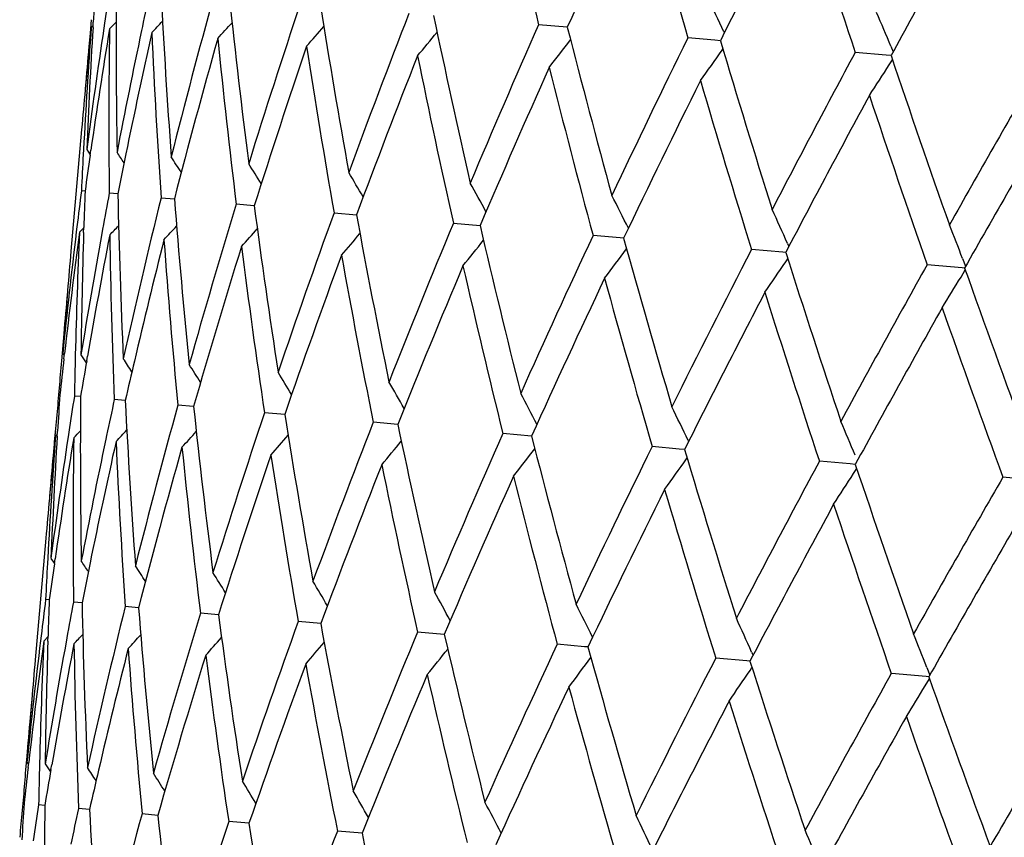
# Model space of a CAD drawing. Units: inches. Extents: x 0 to 11, y 0 to 8.5.
# Drawn here: x 4.3 to 4.3, y 7 to 7 of the extents above; entities that cross this region are included whole.
import ezdxf

# ---------------------------------------------------------------- set-up
doc = ezdxf.new("R2010")
doc.units = ezdxf.units.IN
doc.header["$LTSCALE"] = 0.605
doc.header["$MEASUREMENT"] = 0
doc.layers.get('0').update_dxf_attribs({"linetype": 'CONTINUOUS'})

msp = doc.modelspace()

# ---------------------------------------------------------------- linework, layer by layer
at = {"color": 7, "linetype": 'CONTINUOUS'}
for p, q in [((4.3127817584, 7.0243650784), (4.3127359637, 7.0238588461)), ((4.3127831837, 7.0240779746), (4.3128529374, 7.0241501414)), ((4.3128483799, 7.0240740289), (4.312859907, 7.0242665379)), ((4.3132832028, 7.0242292717), (4.3132562608, 7.0240495479)), ((4.3134655078, 7.0240181926), (4.3137146378, 7.0242782034)), ((4.3134655078, 7.0240181926), (4.3137146689, 7.0242781739)), ((4.3146977168, 7.0241055406), (4.3146671529, 7.0239600057)), ((4.3306178708, 7.0240802431), (4.3295430233, 7.0241743073)), ((4.3127359637, 7.0238588461), (4.3126911641, 7.0233525209)), ((4.3364808332, 7.0239159021), (4.3365001502, 7.0238750023)), ((4.3126973958, 7.0232283947), (4.3127398667, 7.0236532626)), ((4.3126976569, 7.0232284211), (4.3127401365, 7.0236532467)), ((4.3361464995, 7.0235965444), (4.3351348605, 7.0236850645)), ((4.3363512709, 7.0235786216), (4.3361464995, 7.0235965444)), ((4.3427395738, 7.0233700036), (4.3428255254, 7.0231643226)), ((4.3364202821, 7.0232239534), (4.3364464576, 7.0232609828)), ((4.3425603172, 7.0230354022), (4.3414010632, 7.0231368429)), ((4.3427461189, 7.0230191405), (4.3425603172, 7.0230354022)), ((4.342679744, 7.0226763212), (4.3427990042, 7.0228622413)), ((4.3426797447, 7.0226763208), (4.3427990121, 7.0228622299)), ((4.3124198571, 7.0202514681), (4.3120210884, 7.0156935208)), ((4.3124923385, 7.0195071257), (4.3124820041, 7.0193171364)), ((4.3126122028, 7.0195004843), (4.3127429918, 7.019306276)), ((4.3127412371, 7.0192939724), (4.3127677832, 7.0194778909)), ((4.3125502879, 7.0179433087), (4.3124120762, 7.0179553293)), ((4.3137767037, 7.0178358391), (4.3134556343, 7.0178639452)), ((4.3153962562, 7.0176941741), (4.3158968068, 7.0176503692)), ((4.3188881183, 7.017388759), (4.318213393, 7.0174477153)), ((4.3218770969, 7.0171271873), (4.3227188394, 7.0170535243)), ((4.3263486931, 7.0167361325), (4.3273485064, 7.0166485591)), ((4.3122448215, 7.0166049701), (4.3122218026, 7.0164128737)), ((4.3123408927, 7.0163986208), (4.3125033414, 7.0165671599)), ((4.3123408927, 7.0163986208), (4.3125033594, 7.0165671434)), ((4.3124981041, 7.0163938588), (4.3125037202, 7.0165796916)), ((4.3132079649, 7.0165179511), (4.313178235, 7.0163527838)), ((4.332597295, 7.0161892712), (4.3315806445, 7.0162782169)), ((4.3327279239, 7.0161778378), (4.332597295, 7.0161892712)), ((4.3388665162, 7.0159796177), (4.3389163564, 7.0158678309)), ((4.3386887307, 7.0156563373), (4.3375175276, 7.0157588535)), ((4.3388001167, 7.0156465856), (4.3386887307, 7.0156563386)), ((4.3388001185, 7.0156465818), (4.3386887307, 7.0156563373)), ((4.3388014582, 7.0152977967), (4.3388760912, 7.0154083658)), ((4.3454272678, 7.0154148951), (4.3455389569, 7.0151277139)), ((4.3454040293, 7.0150688042), (4.3440964132, 7.0151832291)), ((4.3453666497, 7.0147234165), (4.3455266674, 7.0149873114)), ((4.3455007202, 7.0150603409), (4.3454040293, 7.0150688042)), ((4.3117457114, 7.0122873707), (4.3117776689, 7.0127132995)), ((4.3117457484, 7.0122873477), (4.3117777024, 7.0127132833)), ((4.3117496747, 7.0125913228), (4.3116630511, 7.0115783836)), ((4.3117145848, 7.0118613656), (4.3117705791, 7.0117785199)), ((4.3117145848, 7.0118613656), (4.3117705806, 7.0117785202)), ((4.3117571676, 7.0116621401), (4.3117790852, 7.0118539137)), ((4.3123966815, 7.0118015771), (4.3125969492, 7.01150221)), ((4.3126116132, 7.0115873215), (4.3126414983, 7.0117586297)), ((4.3115804162, 7.0105652382), (4.3115603821, 7.0103119381)), ((4.3115804469, 7.0105652509), (4.3115604177, 7.0103119561)), ((4.3115604177, 7.0103119561), (4.3115361574, 7.0100590195)), ((4.3115604602, 7.0103119514), (4.3115361928, 7.0100590125)), ((4.3116065215, 7.0103079202), (4.3115604433, 7.010311951)), ((4.3123806417, 7.0102401853), (4.3121507595, 7.0102602905)), ((4.3140561508, 7.0100932387), (4.3136450272, 7.0101292913)), ((4.3140561508, 7.0100932573), (4.3136450272, 7.0101292913)), ((4.3166152194, 7.0098697274), (4.3160268691, 7.009921184)), ((4.3200307843, 7.0095707371), (4.3192716604, 7.0096371477)), ((4.311441598, 7.0090468845), (4.3113509697, 7.0080342132)), ((4.3114415896, 7.0090468894), (4.3113957911, 7.0085406083)), ((4.3242665872, 7.0092003219), (4.3233446717, 7.0092809592)), ((4.3114434805, 7.008759351), (4.3115126434, 7.008830954)), ((4.3115081247, 7.0087555179), (4.3115194872, 7.0089452051)), ((4.3119430217, 7.0089109984), (4.3119160304, 7.0087309473)), ((4.3133574914, 7.0087870355), (4.3133269536, 7.0086416192)), ((4.329277758, 7.0087618817), (4.32820286, 7.0088558832)), ((4.3351411522, 7.0085966627), (4.3351600903, 7.0085565677)), ((4.3113574267, 7.0079094993), (4.3113999205, 7.0083344981)), ((4.3113574414, 7.0079095042), (4.311399946, 7.0083345066)), ((4.3348058842, 7.0082783645), (4.3337946964, 7.0083667311)), ((4.3350112215, 7.0082603574), (4.3348058842, 7.0082783645)), ((4.3350801905, 7.0079056126), (4.335106344, 7.0079426098)), ((4.341220211, 7.007717065), (4.3400608892, 7.0078184797)), ((4.3414060742, 7.0077007979), (4.341220211, 7.007717065)), ((4.3413396463, 7.0073579812), (4.3414590218, 7.0075440734)), ((4.341339649, 7.0073579795), (4.3414590305, 7.0075440614)), ((4.3483825438, 7.0070904345), (4.3469350229, 7.0072170709)), ((4.3110796022, 7.0049322841), (4.3106808854, 7.0003749307)), ((4.3111521616, 7.0041883873), (4.3111417359, 7.0039966889)), ((4.3112715503, 7.0041817714), (4.3114025692, 7.0039873129)), ((4.3112715503, 7.0041817714), (4.3114025845, 7.0039873238)), ((4.3114012948, 7.003978491), (4.3114273865, 7.0041593231)), ((4.3112100791, 7.0026247109), (4.3110719346, 7.002636813)), ((4.3124365083, 7.0025172902), (4.3121155634, 7.0025454349)), ((4.3124365163, 7.0025173231), (4.3121155634, 7.0025454349)), ((4.3145565784, 7.0023320149), (4.314056087, 7.002375808)), ((4.3175478508, 7.0020703119), (4.3168732204, 7.0021293407)), ((4.3213786523, 7.0017352908), (4.3205369899, 7.0018088302)), ((4.3109043487, 7.0012835811), (4.3108817254, 7.0010947343)), ((4.3110006173, 7.0010804914), (4.3111631579, 7.0012490918)), ((4.3111579184, 7.0010757176), (4.3111635277, 7.001261329)), ((4.326008225, 7.0013301254), (4.3250085459, 7.0014175921)), ((4.3118677901, 7.0011996173), (4.3118381276, 7.0010348271)), ((4.3312573746, 7.000870931), (4.3302405061, 7.0009598765)), ((4.3313876646, 7.0008595218), (4.3312573746, 7.000870931)), ((4.3375217105, 7.0006714417), (4.3375760857, 7.0005494915)), ((4.3373486547, 7.0003379659), (4.3361773921, 7.0004404447)), ((4.3374598458, 7.0003282375), (4.3373486547, 7.0003379659)), ((4.3374621093, 6.9999810155), (4.3375358682, 7.000090224)), ((4.3440637677, 6.999750469), (4.3427562856, 6.9998648661)), ((4.3441604493, 6.9997420102), (4.3440637677, 6.9997504692)), ((4.3440869108, 7.0000970611), (4.3441987002, 6.9998094024)), ((4.344086911, 7.0000970604), (4.34419868, 6.9998093805)), ((4.3440269013, 6.9994058575), (4.344186406, 6.9996690067)), ((4.3104095154, 6.9972731573), (4.3103657147, 6.9967667761)), ((4.3104055513, 6.9969687965), (4.3104375011, 6.9973946976)), ((4.3103657136, 6.9967667637), (4.3103229069, 6.9962602796)), ((4.3103742282, 6.9965428443), (4.3104303802, 6.9964597356)), ((4.3104169853, 6.9963439492), (4.3104388593, 6.9965354085)), ((4.3110564938, 6.9964831749), (4.3112565568, 6.9961840756)), ((4.3110564938, 6.9964831749), (4.3112565905, 6.996184099)), ((4.311271814, 6.9962723778), (4.3113010819, 6.996440279)), ((4.3102202385, 6.9949936384), (4.310195974, 6.9947406528)), ((4.3102663501, 6.9949896029), (4.310220224, 6.9949936385)), ((4.3102663447, 6.9949896049), (4.310220224, 6.9949936385)), ((4.3102402736, 6.9952469973), (4.3102202385, 6.9949936384)), ((4.3110404573, 6.9949218552), (4.3108105207, 6.9949419768)), ((4.3127159543, 6.9947753196), (4.3123046017, 6.9948112719)), ((4.3152750269, 6.9945513939), (4.3146866345, 6.9946028609)), ((4.3186905677, 6.9942525514), (4.317931377, 6.9943189827)), ((4.3229263857, 6.9938819836), (4.3220044315, 6.9939626366))]:
    msp.add_line(p, q, dxfattribs=at)
for centre, radius, start, end in [((4.6948291604, 7.11430482), 0.3762412179, 192.8763786461, 193.8602877666), ((4.9014379831, 7.2272141753), 0.5884914083, 199.5405944864, 200.1986049659), ((4.6902971002, 6.8612394279), 0.3948243655, 154.6959588222, 155.6418848297), ((4.7406107153, 7.1414382917), 0.4222279894, 195.3039114978, 196.1936943261), ((4.7336622631, 6.8244027618), 0.4444401577, 152.5220636002, 153.3749465731), ((4.8057597541, 7.1762727486), 0.4889576491, 197.4717163559, 198.251489223), ((4.8063567391, 6.7698732617), 0.5282212082, 150.6360283443, 151.3640870371), ((4.8910253221, 7.2204468522), 0.5777080589, 199.3647878314, 200.0341602724), ((4.5716552612, 7.0084329417), 0.2592793461, 176.197798782, 176.4988900298), ((4.5716070924, 6.9851599835), 0.2612616353, 171.1002700367, 171.3996792108), ((4.5792020139, 7.0236230082), 0.2654883674, 179.5822720603, 180.9111658205), ((4.5786845947, 6.9683149345), 0.269817836, 167.775268687, 168.0667853789), ((4.594841763, 7.0395364277), 0.2798021643, 182.8935136851, 184.1631567633), ((4.5904624734, 6.9498758134), 0.2833033965, 164.5725631357, 165.8310023941), ((4.6117057036, 7.0563669424), 0.2954004813, 186.0587185163, 187.2731220327), ((4.6088622366, 6.9287312154), 0.3038872514, 161.5398295888, 162.7257068602), ((4.6381176396, 7.0753489836), 0.3207409145, 189.0515008406, 190.1834957349), ((4.1928563062, 6.9560580431), 0.158848021, 25.2891918033, 25.7957036237), ((4.6344488558, 6.903932177), 0.3324369154, 158.7168280087, 159.8147717317), ((4.6727270617, 7.0972180248), 0.3546516392, 191.8287932556, 192.8666155815), ((4.1913930225, 6.9600061392), 0.164075464, 22.7174705957, 23.194948195), ((4.20255193, 7.1299824915), 0.1546406758, 316.6757907264, 316.8943990497), ((4.2024838653, 7.1290385091), 0.1560047332, 317.5100341873, 317.8019822433), ((4.2035891456, 7.1265199568), 0.1561727745, 318.6640248069, 319.0234424781), ((4.6678422998, 6.8744787819), 0.3699393557, 156.13088034, 157.1315353645), ((4.571228047, 7.0053390509), 0.259123332, 175.8529410504, 176.8656781922), ((4.5720374173, 7.0084108133), 0.2596621411, 176.541719583, 177.5522606837), ((4.5713576383, 6.9851970577), 0.2610094417, 171.4394329527, 172.4479925658), ((4.5718868608, 6.9819829573), 0.2618178115, 170.7610926668, 171.7663609881), ((4.5775956279, 7.0205195092), 0.264153332, 179.2411030182, 180.5760101273), ((4.5778514012, 6.9684903557), 0.2689663759, 168.0983290796, 169.0890409816), ((4.5792096091, 6.9650567494), 0.2706293246, 167.4462408263, 168.4305328857), ((4.5897653372, 7.0361415842), 0.2749885263, 182.5557328904, 183.8465364938), ((4.2050483081, 7.1231218654), 0.156245144, 320.1525865399, 320.5735895088), ((4.7173437946, 7.1231124602), 0.3992046496, 194.3635524803, 195.2990931599), ((4.5704305914, 7.0008031711), 0.2587239563, 175.0000356292, 175.3446889617), ((4.5918260261, 6.9463447526), 0.2849937087, 164.2583985616, 165.5106243848), ((4.6081166556, 7.052886573), 0.2920613149, 185.7425354163, 186.9694711782), ((4.610997915, 6.924856605), 0.3064152742, 161.2457677788, 162.423292667), ((4.6333566119, 7.0714981242), 0.3161892677, 188.7548280135, 189.9016228047), ((4.1936309609, 7.1289913785), 0.1729291331, 322.0215492207, 322.4534978618), ((4.7111260386, 6.8386969216), 0.4190345598, 153.8027537099, 154.6993056337), ((4.7748239649, 7.1546067521), 0.4576316006, 196.6376344266, 197.4659274375), ((4.5701364976, 6.9977087262), 0.2587008786, 174.3388243245, 175.0010157161), ((4.6371949778, 6.8996896661), 0.3356627679, 158.4453127289, 159.5342256662), ((4.6665841084, 7.0928451951), 0.3486441524, 191.5550471842, 192.6092405943), ((4.2054647377, 7.1159188537), 0.1604422002, 324.2063305116, 324.7078090789), ((4.7674165269, 6.7941747205), 0.4836453365, 151.7441806663, 152.5325050298), ((4.7903356066, 7.1735818838), 0.4722346107, 198.5922123238, 199.4065696211), ((4.2035312777, 7.1120792416), 0.1653940086, 326.8049220165, 327.2792461923), ((4.6663032642, 6.871959924), 0.3685447489, 155.8780473996, 156.8839911466), ((4.7094918159, 7.1180203779), 0.3913672361, 194.1151892926, 195.0680424741), ((4.8415645635, 6.7372795497), 0.569829178, 149.9603666415, 150.639002316), ((4.7164504891, 6.8328942049), 0.4252480248, 153.5839217752, 154.4687103794), ((4.7647397242, 7.1485151116), 0.4473734837, 196.4162485235, 197.2622607208), ((4.7747629687, 6.7870423411), 0.4922636296, 151.5533353769, 152.3290043482), ((4.8366594498, 7.1865497269), 0.5215216319, 198.4468377375, 199.183181888), ((4.8521212154, 6.7280036162), 0.5822936137, 149.7986193808, 150.4636338364), ((4.5715411298, 7.0053211149), 0.2594369272, 176.9075240818, 177.2086755286), ((4.5713625499, 6.982059252), 0.2612879788, 171.8072014182, 172.1063641371), ((4.184709321, 6.933582059), 0.1549699923, 33.4497738123, 33.6266442879), ((4.5782391807, 6.9652563832), 0.2696385753, 168.4307353056, 168.7552964015), ((4.1898713943, 6.9375905641), 0.1500546876, 32.6925268388, 32.957876905), ((4.1861416159, 6.9362905157), 0.1562138527, 31.6296733624, 31.9559854949), ((4.1882112641, 6.9391478572), 0.1559929044, 30.2456479386, 30.6370833194), ((4.1900850807, 6.9424408812), 0.156481111, 28.5251242545, 28.9744728513), ((4.5685625178, 6.9855458756), 0.258192617, 172.7889710425, 173.0909177554), ((4.5739127892, 7.008339088), 0.2615389485, 177.8955496533, 178.1944140416), ((4.5739368263, 6.9692397493), 0.264980695, 169.4262540202, 169.7221797478), ((4.5846516747, 7.0237364106), 0.2709392631, 181.2478964613, 182.5540357272), ((4.5829887769, 6.9517475451), 0.2755988287, 166.1556636829, 167.4435865418), ((4.6008464423, 7.0400383477), 0.2858278129, 184.4924018451, 185.7409351347), ((4.5958735067, 6.9327035383), 0.2903045342, 163.0273752887, 164.2617137968), ((4.1914909749, 6.9461931299), 0.1579490301, 26.4508881868, 26.9506304917), ((4.6236530313, 7.0579437955), 0.3074514778, 187.579833069, 188.7533608995), ((4.6201236038, 6.9091675504), 0.3171848554, 160.1006952595, 161.2438687149), ((4.1915613549, 6.9502373375), 0.1613098198, 24.0512024198, 24.5477901248), ((4.6451339917, 7.076531496), 0.3278558517, 190.4521795776, 191.567016218), ((4.6203528439, 6.8939991634), 0.3185949812, 157.3411127507, 158.4947346846), ((4.5688303456, 6.9855179104), 0.258461867, 173.1347929509, 174.1500282706), ((4.5699432088, 6.9822510691), 0.2598558122, 172.4489406967, 173.4586481469), ((4.5730558771, 7.0052512856), 0.2609532142, 177.551709284, 178.5604455884), ((4.5745880745, 7.0083199811), 0.262214502, 178.2355128216, 179.2392230492), ((4.5734830272, 6.9693220463), 0.2645194938, 169.7585357423, 170.7587768118), ((4.1867892137, 7.1368489009), 0.1748772067, 316.4218972672, 316.5784705325), ((4.2023253722, 7.1214611233), 0.1546167354, 317.0551723873, 317.3127823558), ((4.2003064301, 7.1219798143), 0.1587719964, 318.0614303273, 318.38248958), ((4.2033647629, 7.117473651), 0.1565324543, 319.3678685924, 319.7578046943), ((4.6933952231, 7.1020168704), 0.3758696582, 193.1277108261, 194.114021484), ((4.1951917666, 6.9568163189), 0.161259105, 21.3080116007, 21.7884721357), ((4.5744947012, 6.9659883395), 0.2658232859, 169.0901475631, 170.0852237775), ((4.5692843668, 7.0202161935), 0.2558385113, 180.8772530378, 182.2595200251), ((4.5846606884, 6.9481792466), 0.2775972492, 165.8328273707, 166.8007748811), ((4.5977852538, 7.0366918202), 0.2830273771, 184.167870056, 185.4275371136), ((4.2027526614, 7.115383388), 0.1594165793, 321.038011287, 321.4791142751), ((4.6872419317, 6.8499301011), 0.3926406134, 154.9338031545, 155.883540267), ((4.7440548457, 7.130511196), 0.4269215169, 195.533925831, 196.4152120155), ((4.5699310981, 6.9931299405), 0.2588951544, 175.0001498413, 175.6618864081), ((4.600266408, 6.9282245575), 0.2951676771, 162.7269596949, 163.9422668839), ((4.6114169761, 7.0531862958), 0.2953733498, 187.2584775045, 188.4784633823), ((4.2038479084, 7.1110593127), 0.16036301, 323.0567617569, 323.5489664867), ((4.7466944412, 6.805012569), 0.4602605381, 152.7493026812, 153.5716158817), ((4.7964475531, 7.1613559668), 0.4802838343, 197.660833112, 198.4558360724), ((4.6228497671, 6.9050039717), 0.3203648094, 159.8163180021, 160.9496214796), ((4.6485913823, 7.0741750847), 0.3316575349, 190.1831266924, 191.2836382366), ((4.2027667066, 7.1072469299), 0.1641953022, 325.4603265791, 325.9443013202), ((4.6530255744, 6.8775220167), 0.3541492141, 157.1330882214, 158.1723619463), ((4.6813054433, 7.0960938154), 0.3637195272, 192.8599112815, 193.8776556742), ((4.802481208, 6.7592010583), 0.5250176144, 150.819093171, 151.5505283182), ((4.8962723308, 7.2105133308), 0.5844238468, 199.5383080425, 200.2008807569), ((4.692381679, 6.8443372205), 0.398597465, 154.7005741523, 155.6375260795), ((4.7351598075, 7.1249559737), 0.4179558268, 195.298767532, 196.1976161352), ((4.1990363304, 7.1036596694), 0.1712373206, 328.2574242114, 328.7097136868), ((4.5696463091, 6.9900265271), 0.2588819113, 174.6550086276, 174.9995966406), ((4.7434644807, 6.8033946384), 0.4569507982, 152.5337830594, 153.363295761), ((4.7981282456, 7.1589202333), 0.4823458421, 197.4656314914, 198.256067178), ((4.8104783266, 6.7515329842), 0.5344630234, 150.6408210684, 151.3603525413), ((4.8809891065, 7.2020080521), 0.56846932, 199.3587122078, 200.038943351), ((4.5696257362, 6.9900283131), 0.258861261, 175.2246282123, 175.4496203684), ((4.5696627308, 6.9822834555), 0.2595734706, 173.5013033001, 173.8020910621), ((4.5735972334, 7.0052362146), 0.2614947783, 178.5601243548, 178.8991150974), ((4.5737304997, 6.966122552), 0.2650473885, 170.1229502615, 170.4184460636), ((4.1842088865, 6.9263365005), 0.1553111214, 33.107557844, 33.3251961735), ((4.5834638765, 6.9484611504), 0.2763676854, 166.8010193626, 167.1141882272), ((4.1858867316, 6.9282743029), 0.1548063989, 32.2036233241, 32.4978402377), ((4.1865352481, 6.9300198946), 0.1560058317, 30.9777665627, 31.3376186779), ((4.2070771769, 6.9435785093), 0.1348101559, 29.4178429441, 29.9058845385), ((4.5705027332, 6.9930883192), 0.2594682271, 176.1947901021, 176.4962925162), ((4.5701613089, 6.9698503811), 0.2611558703, 171.0985815134, 171.3980974185), ((4.5700367948, 7.0082647841), 0.2576637376, 179.5607571907, 180.930028112), ((4.5771999517, 6.9530217), 0.2696712662, 167.7740033688, 168.0656954623), ((4.5908693352, 7.0240434461), 0.2771644648, 182.8849550607, 184.1666985658), ((4.1902813217, 6.9366449142), 0.1569756823, 27.5322549695, 28.0081160574), ((4.5687844982, 6.9855057863), 0.258417398, 174.5478843144, 174.7732693732), ((4.5889028847, 6.9346113879), 0.2830774863, 164.5712710957, 165.8307563697), ((4.6102521072, 7.0410262172), 0.2952851942, 186.0567441321, 187.2716223076), ((4.1897851955, 6.9399106445), 0.1607672953, 25.2924514335, 25.7933611749), ((4.6073644792, 6.9134616513), 0.3037222937, 161.5391708894, 162.7256966675), ((4.6402456535, 7.0606134622), 0.3242574079, 189.0568115468, 190.1765163937), ((4.2261924137, 7.0912381735), 0.1191517301, 316.1542905986, 316.3271645656), ((4.2036274819, 7.1123820872), 0.1513175907, 316.6768230953, 316.9001366575), ((4.6326851795, 6.8887723032), 0.3319847302, 158.7157833368, 159.8152409055), ((4.6712615868, 7.0818625994), 0.3545212859, 191.8270979776, 192.8653013389), ((4.179237152, 6.9400805152), 0.1758312323, 22.7387809623, 23.1868594415), ((4.5694411323, 6.9900426547), 0.2586760409, 175.8506820266, 176.8652091803), ((4.5697171378, 6.9699168891), 0.2607067476, 171.4379639267, 172.4476969244), ((4.5693810056, 6.9931582952), 0.2583443209, 176.5387250966, 177.5544284466), ((4.5677367207, 6.967084779), 0.2589768264, 170.7530561893, 171.7693859455), ((4.5747890204, 7.0051971201), 0.2626868288, 179.236057819, 180.5783814804), ((4.5762725752, 6.9532163525), 0.2687236817, 168.0970974112, 169.0887755862), ((4.2016527604, 7.1132428878), 0.1553070683, 317.5130368169, 317.8062655787), ((4.2018056369, 7.1115750948), 0.1567524469, 318.6685633582, 319.0266856804), ((4.6660384023, 6.859360253), 0.3694344043, 156.1301234745, 157.1321648795), ((4.7158706557, 7.1077489726), 0.3990645483, 194.3620263534, 195.2978815765), ((4.5776681574, 6.9497698956), 0.2704259084, 167.4434838529, 168.4285853412), ((4.5883158194, 7.0208087036), 0.2748784998, 182.5537275273, 183.8450461606), ((4.5902766004, 6.9310718649), 0.2847798343, 164.2557730332, 165.5089572081), ((4.6066635164, 7.0375470401), 0.2919466522, 185.7406236115, 186.9680396867), ((4.2031262119, 7.1082750824), 0.1569941884, 320.156547561, 320.575525691), ((4.2018610977, 7.1062786776), 0.1608353012, 321.9999309048, 322.464309326), ((4.7012718965, 6.8274744369), 0.4095869882, 153.7910725212, 154.7083158639), ((4.7733424655, 7.1392347755), 0.457480755, 196.6362824435, 197.4648432398), ((4.5685469651, 6.9824024548), 0.2584512733, 174.336150268, 174.9990350604), ((4.5688050372, 6.9855039749), 0.2584380167, 174.9986912091, 175.3438566364), ((4.6094365994, 6.9095991884), 0.3061862249, 161.2432618556, 162.421676987), ((4.6318982429, 7.0561515229), 0.3160680076, 188.753038886, 189.900259941), ((4.201523306, 7.10245125), 0.1636347152, 324.2134127795, 324.7051175158), ((4.6356166216, 6.8844507539), 0.3354120048, 158.4429873409, 159.5327112079), ((4.6651198831, 7.0774911708), 0.3485153296, 191.5533984011, 192.6079714299), ((4.765432641, 6.7791969882), 0.4829170555, 151.7436226294, 152.5331516998), ((4.8483609319, 7.178696302), 0.5350165477, 198.6392162642, 199.3580112436), ((4.6700765864, 6.8543865965), 0.3741329645, 155.8828987504, 156.8738202779), ((4.7118961349, 7.1036630137), 0.3952329549, 194.1179239613, 195.0614445774), ((4.1991302306, 7.0987374568), 0.1690376513, 326.8123144738, 327.2764245985), ((4.8395415355, 6.7223603368), 0.5690382247, 149.9607388988, 150.6403140747), ((4.7148166061, 6.8177059327), 0.4249270721, 153.5820121155, 154.4674764525), ((4.7632596142, 7.1331446001), 0.4472243806, 196.4149151881, 197.2612067982), ((4.7730877749, 6.7718890263), 0.4918904125, 151.5516506583, 152.3279116194), ((4.8351713579, 7.171170773), 0.5213620144, 198.4456727835, 199.1822353691), ((4.8503881961, 6.7128965209), 0.5818477948, 149.7971465288, 150.4626714986), ((4.5693307854, 6.9900512257), 0.2585653906, 176.9083098534, 177.2100316531), ((4.5698376082, 6.9667825486), 0.2610993417, 171.8098388804, 172.1098375302), ((4.1881119359, 6.9213238818), 0.1493251155, 33.4728344389, 33.656723011), ((4.5766977633, 6.9499695578), 0.269435187, 168.4287881193, 168.7535300492), ((4.1835158929, 6.91905504), 0.1560127863, 32.691891612, 32.9471947451), ((4.1848413861, 6.9209997936), 0.1561652567, 31.6287236344, 31.9551033323), ((4.1918761266, 6.9267713684), 0.1501874671, 30.2379612805, 30.6444123246), ((4.1887525772, 6.9271292914), 0.1564710503, 28.5242438055, 28.9736276859), ((4.5683592812, 6.9700986871), 0.2593367322, 172.7922793505, 173.0935439309), ((4.5721647418, 6.9930347998), 0.2611309395, 177.8953249974, 178.1946732363), ((4.5723551329, 6.9539679897), 0.2647348985, 169.4265891591, 169.722766592), ((4.5828873235, 7.0084077961), 0.2705150696, 181.2476699653, 182.5558802473), ((4.5813270318, 6.9365104656), 0.2752673195, 166.1560688154, 167.4455648253), ((4.5949531186, 7.0243111374), 0.2812572055, 184.4819815093, 185.7508787202), ((4.193850243, 6.9327346269), 0.15380839, 26.444472197, 26.95762497), ((4.5966525273, 6.9167701417), 0.2925111234, 163.0333232853, 164.2583952682), ((4.6218302084, 7.0425599132), 0.3069645002, 187.5795754317, 188.7549872551), ((4.615306804, 6.8950712823), 0.313499874, 160.0944321764, 161.2510470911), ((4.6549217634, 7.0633953067), 0.3391946315, 190.4736779367, 191.5512410071), ((4.190193415, 6.9349086756), 0.1613392948, 24.0544976062, 24.5469968907), ((4.2296557174, 7.079634904), 0.1139707053, 316.3603291802, 316.6009359786), ((4.2004552334, 7.1066408784), 0.155343866, 317.0538981146, 317.3101817682), ((4.2009473501, 7.104936305), 0.1561448326, 318.0466043762, 318.3730189884), ((4.6475791237, 6.8671016141), 0.349417501, 157.393518351, 158.4453676631), ((4.6914660821, 7.0865594799), 0.3752645969, 193.1274491028, 194.1153744101), ((4.1877502037, 6.9391785996), 0.1677862478, 21.288968456, 21.7505203083), ((4.5683174927, 6.9701032566), 0.2592946971, 173.135465286, 174.1475260022), ((4.5680930506, 6.9670013324), 0.2593413657, 172.4491235346, 173.4609080206), ((4.5714572025, 6.9899459457), 0.2606945278, 177.5520929528, 178.5618905276), ((4.572839596, 6.9930157114), 0.2618060615, 178.235788256, 179.2411282416), ((4.5716610231, 6.9540928014), 0.2640296566, 169.7588816835, 170.7610874628), ((4.5673730472, 6.9517229916), 0.2599470854, 169.0767750261, 170.0944468669), ((4.580816357, 7.0052526159), 0.2687146803, 180.9107687616, 182.2268816689), ((4.2022095487, 7.1020040059), 0.1562933928, 319.3658472761, 319.7565207774), ((4.6855852638, 6.8347652039), 0.3922889185, 154.934517326, 155.8851212396), ((4.7419904148, 7.1149890812), 0.4261692358, 195.5335945022, 196.4164746859), ((4.5827835692, 6.9329976005), 0.2770432682, 165.8330254483, 166.8029541682), ((4.5960005068, 7.0213412956), 0.2825817252, 184.1678768685, 185.4295606421), ((4.5983599588, 6.9130835915), 0.2945743347, 162.7271245869, 163.9449415374), ((4.6176776355, 7.0389126511), 0.3030452225, 187.2727243528, 188.4619079943), ((4.2031199044, 7.0987162988), 0.1572405803, 321.0289868113, 321.4761624053), ((4.5682672365, 6.9778388083), 0.2585703098, 174.9999457118, 175.6625291576), ((4.6209042769, 6.8899095223), 0.3197194881, 159.8165174185, 160.9521316277), ((4.6467311357, 7.0587633046), 0.3311292051, 190.1830889423, 191.2853855397), ((4.2033837133, 7.095093144), 0.1592733807, 323.0536665358, 323.5492012111), ((4.7348030379, 6.795046835), 0.448429456, 152.7400132792, 153.584034591), ((4.8075227845, 7.1501008017), 0.4933467295, 197.6730358476, 198.4470024328), ((4.6510255683, 6.8624834078), 0.3534326197, 157.1332691415, 158.1746756688), ((4.684522159, 7.0818576089), 0.368402984, 192.8662060655, 193.8710471838), ((4.1707786296, 7.1128527777), 0.2013043099, 325.500426367, 325.8956253246), ((4.799107649, 6.7450147822), 0.522690322, 150.8187608812, 151.5534551485), ((4.8940104425, 7.1948652652), 0.5834450176, 199.5380563394, 200.2017568873), ((4.2057757329, 7.0833983741), 0.1617656573, 328.240780707, 328.719826412), ((4.6903099056, 6.8293662547), 0.3977876775, 154.7007530828, 155.6396218065), ((4.7331643514, 7.1094580094), 0.4172764255, 195.2986905741, 196.1990300696), ((4.8851935637, 6.6798180126), 0.6233467605, 149.1742104123, 149.7987166424), ((4.5681563473, 6.9747234157), 0.2587313669, 174.6552278972, 175.0000406459), ((4.7081580919, 6.8054278228), 0.4188104508, 152.496766888, 153.4018452826), ((4.7960311502, 7.1433631232), 0.4815521994, 197.4655216817, 198.2572975929), ((4.8139607414, 6.7335453464), 0.5399749281, 150.6448347142, 151.3570313293), ((4.878751922, 7.1863736222), 0.5675182837, 199.3586055791, 200.0399917875), ((4.5720292933, 6.9899300315), 0.2612668378, 178.5615503071, 178.900812939), ((4.5681204028, 6.9747268353), 0.2586952612, 175.2252520276, 175.4504194963), ((4.5678128046, 6.9670336813), 0.2590592589, 173.5035777792, 173.8049777208), ((4.5712774039, 6.9510365407), 0.2639113255, 170.1304555841, 170.4279269412), ((4.1826444986, 6.9108681394), 0.1555808297, 33.1087345443, 33.3259792602), ((4.5815869306, 6.9332794181), 0.2758138929, 166.8031996218, 167.1169797752), ((4.1857586293, 6.9136831585), 0.1533928778, 32.2149524304, 32.5119882322), ((4.1885608241, 6.9167145822), 0.1520841429, 30.9802522171, 31.3493078874), ((4.1864354436, 6.9173556598), 0.156979047, 29.4244552762, 29.843488962), ((4.5692003731, 6.9777803919), 0.259505337, 176.197619617, 176.4984830956), ((4.5691900528, 6.9544842674), 0.2615278359, 171.1007442221, 171.39988512), ((4.1888521455, 6.9212768811), 0.1570775425, 27.5333232943, 28.0088424302), ((4.5676976923, 6.9701708063), 0.2586712437, 174.5495527659, 174.7747320343), ((4.5768221984, 6.9929843062), 0.2657888505, 179.5823075854, 180.909676834), ((4.5755240138, 6.9377742317), 0.2693282095, 167.7735968969, 168.0655352036), ((4.5887955122, 7.008684024), 0.276429877, 182.8840881023, 184.1692255332), ((4.5872783418, 6.9193720698), 0.2827824434, 164.5713763608, 165.8321373496), ((4.6093577112, 7.0257657586), 0.2957346616, 186.0587720524, 187.2717802917), ((4.6066407618, 6.8979483178), 0.3043688765, 161.5410831863, 162.7250643211), ((4.6357957319, 7.0447696627), 0.3211038507, 189.051560642, 190.1822533354), ((4.1896506806, 6.9251618951), 0.159433826, 25.2928560557, 25.7975357743), ((4.6304538923, 6.8737947966), 0.3310307815, 158.7147667965, 159.8173637762), ((4.6704400704, 7.066664043), 0.3550535347, 191.8288535915, 192.865483012), ((4.1887140457, 6.9293561352), 0.1640793626, 22.7212859271, 23.1994408321)]:
    msp.add_arc(centre, radius, start, end, dxfattribs=at)

doc.saveas('drawing.dxf')
